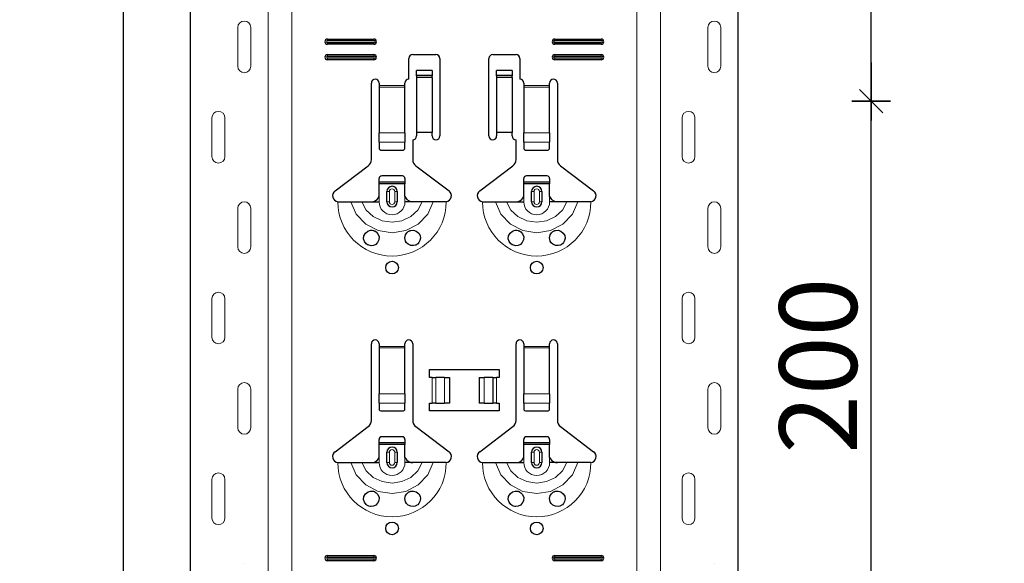
# Model space of a CAD drawing. Units: metres. Extents: x 14.02 to 18.22, y -8.17 to -2.23.
# Drawn here: x 14.45 to 14.83, y -3.7 to -3.49 of the extents above; entities that cross this region are included whole.
import ezdxf

# ---------------------------------------------------------------- set-up
doc = ezdxf.new("R2010")
doc.units = ezdxf.units.M
doc.header["$PDMODE"] = 65
doc.linetypes.add('AUSGEZOGEN', pattern=[0])
doc.layers.add('XR$1$TB_617_1', color=7, linetype='AUSGEZOGEN')
doc.styles.add('ARIAL', font='ARIAL.TTF')
doc.dimstyles.new('DIMSTYLE_6', dxfattribs={"dimtxt": 0.03, "dimasz": 0.015, "dimexe": 0, "dimexo": 1e-06, "dimgap": 0.015, "dimtad": 2, "dimdec": 0, "dimlfac": 1000, "dimrnd": 1, "dimzin": 12, "dimdsep": 46, "dimtxsty": 'ARIAL', "dimblk1": 'ALL_ML_STRICH', "dimblk2": 'ALL_ML_STRICH', "dimsah": 1, "dimcen": 0, "dimse1": 1, "dimse2": 1, "dimclrd": 7, "dimclre": 7, "dimclrt": 7, "dimadec": 0, "dimazin": 0, "dimtfac": 1, "dimtdec": 0, "dimtix": 1, "dimtmove": 2, "dimatfit": 3, "dimfxl": 0, "dimtzin": 0, "dimlwd": 0, "dimlwe": -3, "dimarcsym": 0})
doc.dimstyles.new('DIMSTYLE_7', dxfattribs={"dimtxt": 0.03, "dimasz": 0.015, "dimexe": 0, "dimexo": 1e-06, "dimgap": 0.015, "dimtad": 2, "dimdec": 0, "dimlfac": 1000, "dimrnd": 1, "dimdsep": 46, "dimtxsty": 'ARIAL', "dimblk1": 'ALL_ML_STRICH', "dimblk2": 'ALL_ML_STRICH', "dimsah": 1, "dimcen": 0, "dimse1": 1, "dimse2": 1, "dimclrd": 7, "dimclre": 7, "dimclrt": 7, "dimadec": 0, "dimazin": 0, "dimtfac": 1, "dimtdec": 0, "dimtix": 1, "dimtmove": 2, "dimatfit": 3, "dimfxl": 0, "dimtzin": 0, "dimlwd": 0, "dimlwe": -3, "dimarcsym": 0})

# ---------------------------------------------------------------- blocks, each defined once
blk = doc.blocks.new('ALL_ML_STRICH')
at = {"color": 0, "linetype": 'ByBlock', "lineweight": -2}
for p, q in [((-0.3, -0.3), (0.3, 0.3)), ((0, -0.5), (0, 0.5)), ((-1, 0), (0.5, 0))]:
    blk.add_line(p, q, dxfattribs=at)
blk = doc.blocks.new('*D19')
at = {"layer": 'DEFPOINTS', "color": 7, "linetype": 'AUSGEZOGEN', "lineweight": -3, "transparency": 33554687}
for p in [(14.724895, -3.523501), (14.724895, -3.723501), (14.78057, -3.723501)]:
    blk.add_point(p, dxfattribs=at)
at = {"layer": 'XR$1$TB_617_1', "color": 7, "linetype": 'AUSGEZOGEN', "lineweight": -2, "transparency": 33554687}
blk.add_line((14.78057, -3.723501), (14.78057, -3.523501), dxfattribs=at)
at = {"layer": 'XR$1$TB_617_1', "color": 7, "linetype": 'AUSGEZOGEN', "lineweight": -3, "transparency": 33554687, "xscale": 0.015, "yscale": 0.015, "zscale": 0.015}
for p, rotation in [((14.78057, -3.523501), 90), ((14.78057, -3.723501), 270)]:
    blk.add_blockref('ALL_ML_STRICH', p, dxfattribs=dict(at, rotation=rotation))
at = {"layer": 'XR$1$TB_617_1', "color": 7, "linetype": 'AUSGEZOGEN', "lineweight": -3, "transparency": 33554687, "insert": (14.760058, -3.625961), "char_height": 0.03, "width": 0.09, "attachment_point": 5, "rotation": 90, "style": 'ARIAL'}
blk.add_mtext('\\A1;{200}', dxfattribs=at)
blk = doc.blocks.new('*D20')
at = {"layer": 'DEFPOINTS', "color": 7, "linetype": 'AUSGEZOGEN', "lineweight": -3, "transparency": 33554687}
for p in [(14.709895, -3.323501), (14.724895, -3.523501), (14.78057, -3.523501)]:
    blk.add_point(p, dxfattribs=at)
at = {"layer": 'XR$1$TB_617_1', "color": 7, "linetype": 'AUSGEZOGEN', "lineweight": -2, "transparency": 33554687}
blk.add_line((14.78057, -3.523501), (14.78057, -3.323501), dxfattribs=at)
at = {"layer": 'XR$1$TB_617_1', "color": 7, "linetype": 'AUSGEZOGEN', "lineweight": -3, "transparency": 33554687, "xscale": 0.015, "yscale": 0.015, "zscale": 0.015}
for p, rotation in [((14.78057, -3.323501), 90), ((14.78057, -3.523501), 270)]:
    blk.add_blockref('ALL_ML_STRICH', p, dxfattribs=dict(at, rotation=rotation))
at = {"layer": 'XR$1$TB_617_1', "color": 7, "linetype": 'AUSGEZOGEN', "lineweight": -3, "transparency": 33554687, "insert": (14.760058, -3.425961), "char_height": 0.03, "width": 0.09, "attachment_point": 5, "rotation": 90, "style": 'ARIAL'}
blk.add_mtext('\\A1;{200}', dxfattribs=at)
blk = doc.blocks.new('*D21')
at = {"layer": 'DEFPOINTS', "color": 7, "linetype": 'AUSGEZOGEN', "lineweight": -3, "transparency": 33554687}
for p in [(15.018108, -3.301501), (14.491174, -6.293501), (15.187715, -6.293501)]:
    blk.add_point(p, dxfattribs=at)
at = {"layer": 'XR$1$TB_617_1', "color": 7, "linetype": 'AUSGEZOGEN', "lineweight": -2, "transparency": 33554687}
blk.add_line((14.491174, -6.293501), (14.491174, -3.301501), dxfattribs=at)
at = {"layer": 'XR$1$TB_617_1', "color": 7, "linetype": 'AUSGEZOGEN', "lineweight": -3, "transparency": 33554687, "xscale": 0.015, "yscale": 0.015, "zscale": 0.015}
for p, rotation in [((14.491174, -3.301501), 90), ((14.491174, -6.293501), 270)]:
    blk.add_blockref('ALL_ML_STRICH', p, dxfattribs=dict(at, rotation=rotation))
at = {"layer": 'XR$1$TB_617_1', "color": 7, "linetype": 'AUSGEZOGEN', "lineweight": -3, "transparency": 33554687, "insert": (14.470663, -4.801013), "char_height": 0.03, "width": 0.12, "attachment_point": 5, "rotation": 90, "style": 'ARIAL'}
blk.add_mtext('\\A1;{2992}', dxfattribs=at)

msp = doc.modelspace()

# ---------------------------------------------------------------- linework, layer by layer
at = {"layer": 'XR$1$TB_617_1', "color": 202, "linetype": 'AUSGEZOGEN', "lineweight": -3, "transparency": 33554687}
for p, q in [((14.517122, -6.293501), (14.517122, -3.301501)), ((14.729093, -6.293501), (14.729093, -3.301501))]:
    msp.add_line(p, q, dxfattribs=at)
at = {"layer": 'XR$1$TB_617_1', "color": 202, "linetype": 'AUSGEZOGEN', "lineweight": 13, "transparency": 33554687}
for p, q in [((14.547121, -6.293501), (14.547121, -3.301501)), ((14.556359, -6.293501), (14.556359, -3.301501)), ((14.689856, -6.293501), (14.689856, -3.301501)), ((14.699093, -6.293501), (14.699093, -3.301501))]:
    msp.add_line(p, q, dxfattribs=at)
at = {"layer": 'XR$1$TB_617_1', "color": 7, "linetype": 'AUSGEZOGEN', "lineweight": 13, "transparency": 33554687}
for p, q in [((14.535416, -3.510001), (14.535416, -3.495001)), ((14.540416, -3.510001), (14.540416, -3.495001)), ((14.717387, -3.510001), (14.717387, -3.495001)), ((14.722387, -3.510001), (14.722387, -3.495001)), ((14.570108, -3.499501), (14.570108, -3.500078)), ((14.570108, -3.501501), (14.570108, -3.500924)), ((14.588108, -3.499501), (14.588108, -3.500078)), ((14.588108, -3.501501), (14.588108, -3.500924)), ((14.658108, -3.499501), (14.658108, -3.500078)), ((14.658108, -3.501501), (14.658108, -3.500924)), ((14.676108, -3.499501), (14.676108, -3.500078)), ((14.676108, -3.501501), (14.676108, -3.500924)), ((14.570108, -3.505501), (14.570108, -3.506078)), ((14.588108, -3.505501), (14.588108, -3.506078)), ((14.658108, -3.505501), (14.658108, -3.506078)), ((14.676108, -3.505501), (14.676108, -3.506078)), ((14.570108, -3.507501), (14.570108, -3.506924)), ((14.588108, -3.507501), (14.588108, -3.506924)), ((14.658108, -3.507501), (14.658108, -3.506924)), ((14.676108, -3.507501), (14.676108, -3.506924)), ((14.610608, -3.513655), (14.604608, -3.513655)), ((14.641608, -3.513655), (14.635608, -3.513655)), ((14.590108, -3.517501), (14.600108, -3.517501)), ((14.604608, -3.514321), (14.610608, -3.514321)), ((14.635608, -3.514321), (14.641608, -3.514321)), ((14.646108, -3.517501), (14.656108, -3.517501)), ((14.600108, -3.518069), (14.590108, -3.518069)), ((14.656108, -3.518069), (14.646108, -3.518069)), ((14.525416, -3.530001), (14.525416, -3.545001)), ((14.530416, -3.530001), (14.530416, -3.545001)), ((14.707387, -3.530001), (14.707387, -3.545001)), ((14.712387, -3.530001), (14.712387, -3.545001)), ((14.590108, -3.535809), (14.600108, -3.535809)), ((14.646108, -3.535809), (14.656108, -3.535809)), ((14.590108, -3.539435), (14.600108, -3.539435)), ((14.646108, -3.539435), (14.656108, -3.539435)), ((14.593108, -3.558501), (14.594083, -3.558501)), ((14.594083, -3.562501), (14.594083, -3.558501)), ((14.597108, -3.558501), (14.596133, -3.558501)), ((14.596133, -3.558501), (14.596133, -3.562501)), ((14.649108, -3.558501), (14.650083, -3.558501)), ((14.650083, -3.562501), (14.650083, -3.558501)), ((14.653108, -3.558501), (14.652133, -3.558501)), ((14.652133, -3.558501), (14.652133, -3.562501)), ((14.590108, -3.562501), (14.590108, -3.560501)), ((14.594083, -3.562501), (14.593108, -3.562501)), ((14.596133, -3.562501), (14.597108, -3.562501)), ((14.600108, -3.562501), (14.600108, -3.560501)), ((14.646108, -3.562501), (14.646108, -3.560501)), ((14.650083, -3.562501), (14.649108, -3.562501)), ((14.652133, -3.562501), (14.653108, -3.562501)), ((14.656108, -3.562501), (14.656108, -3.560501)), ((14.535416, -3.580001), (14.535416, -3.565001)), ((14.540416, -3.580001), (14.540416, -3.565001)), ((14.717387, -3.580001), (14.717387, -3.565001)), ((14.722387, -3.580001), (14.722387, -3.565001)), ((14.525416, -3.600001), (14.525416, -3.615001)), ((14.530416, -3.600001), (14.530416, -3.615001)), ((14.707387, -3.600001), (14.707387, -3.615001)), ((14.712387, -3.600001), (14.712387, -3.615001)), ((14.590108, -3.618501), (14.600108, -3.618501)), ((14.600108, -3.619069), (14.590108, -3.619069)), ((14.646108, -3.618501), (14.656108, -3.618501)), ((14.656108, -3.619069), (14.646108, -3.619069)), ((14.610608, -3.640501), (14.610608, -3.630501)), ((14.612019, -3.630501), (14.612019, -3.640501)), ((14.612091, -3.630501), (14.612091, -3.640501)), ((14.615382, -3.630501), (14.615382, -3.640501)), ((14.630833, -3.630501), (14.630833, -3.640501)), ((14.634125, -3.630501), (14.634125, -3.640501)), ((14.634197, -3.630501), (14.634197, -3.640501)), ((14.635608, -3.630501), (14.635608, -3.640501)), ((14.535416, -3.650001), (14.535416, -3.635001)), ((14.540416, -3.650001), (14.540416, -3.635001)), ((14.717387, -3.650001), (14.717387, -3.635001)), ((14.722387, -3.650001), (14.722387, -3.635001)), ((14.590108, -3.636809), (14.600108, -3.636809)), ((14.646108, -3.636809), (14.656108, -3.636809)), ((14.590108, -3.640435), (14.600108, -3.640435)), ((14.646108, -3.640435), (14.656108, -3.640435)), ((14.590108, -3.663501), (14.590108, -3.661501)), ((14.593108, -3.659501), (14.594083, -3.659501)), ((14.594083, -3.663501), (14.594083, -3.659501)), ((14.597108, -3.659501), (14.596133, -3.659501)), ((14.596133, -3.659501), (14.596133, -3.663501)), ((14.600108, -3.663501), (14.600108, -3.661501)), ((14.646108, -3.663501), (14.646108, -3.661501)), ((14.649108, -3.659501), (14.650083, -3.659501)), ((14.650083, -3.663501), (14.650083, -3.659501)), ((14.653108, -3.659501), (14.652133, -3.659501)), ((14.652133, -3.659501), (14.652133, -3.663501)), ((14.656108, -3.663501), (14.656108, -3.661501)), ((14.594083, -3.663501), (14.593108, -3.663501)), ((14.596133, -3.663501), (14.597108, -3.663501)), ((14.650083, -3.663501), (14.649108, -3.663501)), ((14.652133, -3.663501), (14.653108, -3.663501)), ((14.525416, -3.670001), (14.525416, -3.685001)), ((14.530416, -3.670001), (14.530416, -3.685001)), ((14.707387, -3.670001), (14.707387, -3.685001)), ((14.712387, -3.670001), (14.712387, -3.685001)), ((14.570108, -3.699501), (14.570108, -3.700078)), ((14.570108, -3.701501), (14.570108, -3.700924)), ((14.588108, -3.699501), (14.588108, -3.700078)), ((14.588108, -3.701501), (14.588108, -3.700924)), ((14.658108, -3.699501), (14.658108, -3.700078)), ((14.658108, -3.701501), (14.658108, -3.700924)), ((14.676108, -3.699501), (14.676108, -3.700078)), ((14.676108, -3.701501), (14.676108, -3.700924))]:
    msp.add_line(p, q, dxfattribs=at)
at = {"layer": 'XR$1$TB_617_1', "color": 7, "linetype": 'AUSGEZOGEN', "lineweight": -3, "transparency": 33554687}
for p, q in [((14.570108, -3.499501), (14.588108, -3.499501)), ((14.570108, -3.500078), (14.588108, -3.500078)), ((14.588108, -3.500924), (14.570108, -3.500924)), ((14.588108, -3.501501), (14.570108, -3.501501)), ((14.658108, -3.499501), (14.676108, -3.499501)), ((14.658108, -3.500078), (14.676108, -3.500078)), ((14.676108, -3.500924), (14.658108, -3.500924)), ((14.676108, -3.501501), (14.658108, -3.501501)), ((14.570108, -3.505501), (14.588108, -3.505501)), ((14.570108, -3.506078), (14.588108, -3.506078)), ((14.603108, -3.505501), (14.612108, -3.505501)), ((14.634108, -3.505501), (14.643108, -3.505501)), ((14.658108, -3.505501), (14.676108, -3.505501)), ((14.658108, -3.506078), (14.676108, -3.506078)), ((14.588108, -3.506924), (14.570108, -3.506924)), ((14.588108, -3.507501), (14.570108, -3.507501)), ((14.601608, -3.515001), (14.601608, -3.507001)), ((14.613608, -3.507001), (14.613608, -3.537001)), ((14.632608, -3.537001), (14.632608, -3.507001)), ((14.644608, -3.507001), (14.644608, -3.515001)), ((14.676108, -3.506924), (14.658108, -3.506924)), ((14.676108, -3.507501), (14.658108, -3.507501)), ((14.604608, -3.513643), (14.604608, -3.511643)), ((14.610608, -3.511643), (14.604608, -3.511643)), ((14.604608, -3.513655), (14.604608, -3.513643)), ((14.610608, -3.513643), (14.604608, -3.513643)), ((14.604608, -3.513655), (14.604608, -3.514321)), ((14.610608, -3.511643), (14.610608, -3.513643)), ((14.610608, -3.513643), (14.610608, -3.513655)), ((14.610608, -3.514321), (14.610608, -3.513655)), ((14.635608, -3.513643), (14.635608, -3.511643)), ((14.641608, -3.511643), (14.635608, -3.511643)), ((14.635608, -3.513655), (14.635608, -3.513643)), ((14.641608, -3.513643), (14.635608, -3.513643)), ((14.635608, -3.513655), (14.635608, -3.514321)), ((14.641608, -3.511643), (14.641608, -3.513643)), ((14.641608, -3.513643), (14.641608, -3.513655)), ((14.641608, -3.514321), (14.641608, -3.513655)), ((14.587108, -3.546178), (14.587108, -3.516501)), ((14.590108, -3.516501), (14.590108, -3.517501)), ((14.590108, -3.517501), (14.590108, -3.518069)), ((14.600108, -3.517501), (14.600108, -3.516501)), ((14.600108, -3.518069), (14.600108, -3.517501)), ((14.604608, -3.514321), (14.604608, -3.535669)), ((14.610608, -3.514321), (14.610608, -3.535669)), ((14.635608, -3.514321), (14.635608, -3.535669)), ((14.641608, -3.514321), (14.641608, -3.535669)), ((14.646108, -3.516501), (14.646108, -3.517501)), ((14.646108, -3.517501), (14.646108, -3.518069)), ((14.656108, -3.517501), (14.656108, -3.516501)), ((14.656108, -3.518069), (14.656108, -3.517501)), ((14.659108, -3.516501), (14.659108, -3.546178)), ((14.590108, -3.518069), (14.590108, -3.535809)), ((14.600108, -3.535809), (14.600108, -3.518069)), ((14.646108, -3.518069), (14.646108, -3.535809)), ((14.656108, -3.535809), (14.656108, -3.518069)), ((14.590108, -3.539435), (14.590108, -3.535809)), ((14.600108, -3.535809), (14.600108, -3.539435)), ((14.610608, -3.535669), (14.604608, -3.535669)), ((14.604608, -3.535669), (14.604608, -3.537001)), ((14.610608, -3.537001), (14.610608, -3.535669)), ((14.641608, -3.535669), (14.635608, -3.535669)), ((14.635608, -3.535669), (14.635608, -3.537001)), ((14.641608, -3.537001), (14.641608, -3.535669)), ((14.646108, -3.539435), (14.646108, -3.535809)), ((14.656108, -3.535809), (14.656108, -3.539435)), ((14.590108, -3.539435), (14.590108, -3.541719)), ((14.600108, -3.541719), (14.600108, -3.539435)), ((14.603108, -3.538501), (14.603108, -3.546178)), ((14.643108, -3.546178), (14.643108, -3.538501)), ((14.646108, -3.539435), (14.646108, -3.541719)), ((14.656108, -3.541719), (14.656108, -3.539435)), ((14.591108, -3.542501), (14.599108, -3.542501)), ((14.647108, -3.542501), (14.655108, -3.542501)), ((14.573052, -3.558266), (14.585913, -3.548574)), ((14.604302, -3.548574), (14.617164, -3.558266)), ((14.629052, -3.558266), (14.641913, -3.548574)), ((14.660302, -3.548574), (14.673164, -3.558266)), ((14.590108, -3.554751), (14.590108, -3.553501)), ((14.590108, -3.555551), (14.590108, -3.554751)), ((14.590108, -3.554751), (14.600108, -3.554751)), ((14.600108, -3.555551), (14.590108, -3.555551)), ((14.590108, -3.560501), (14.590108, -3.555551)), ((14.599108, -3.552501), (14.591108, -3.552501)), ((14.600108, -3.553501), (14.600108, -3.554751)), ((14.600108, -3.554751), (14.600108, -3.555551)), ((14.600108, -3.560501), (14.600108, -3.555551)), ((14.646108, -3.554751), (14.646108, -3.553501)), ((14.646108, -3.555551), (14.646108, -3.554751)), ((14.646108, -3.554751), (14.656108, -3.554751)), ((14.656108, -3.555551), (14.646108, -3.555551)), ((14.646108, -3.560501), (14.646108, -3.555551)), ((14.655108, -3.552501), (14.647108, -3.552501)), ((14.656108, -3.553501), (14.656108, -3.554751)), ((14.656108, -3.554751), (14.656108, -3.555551)), ((14.656108, -3.560501), (14.656108, -3.555551)), ((14.593108, -3.562501), (14.593108, -3.558501)), ((14.597108, -3.558501), (14.597108, -3.562501)), ((14.649108, -3.562501), (14.649108, -3.558501)), ((14.653108, -3.558501), (14.653108, -3.562501)), ((14.587108, -3.562501), (14.590108, -3.562501)), ((14.603108, -3.562501), (14.600108, -3.562501)), ((14.643108, -3.562501), (14.646108, -3.562501)), ((14.659108, -3.562501), (14.656108, -3.562501)), ((14.587108, -3.647178), (14.587108, -3.617501)), ((14.590108, -3.617501), (14.590108, -3.618501)), ((14.590108, -3.618501), (14.590108, -3.619069)), ((14.590108, -3.619069), (14.590108, -3.636809)), ((14.600108, -3.618501), (14.600108, -3.617501)), ((14.600108, -3.619069), (14.600108, -3.618501)), ((14.600108, -3.636809), (14.600108, -3.619069)), ((14.603108, -3.617501), (14.603108, -3.647178)), ((14.643108, -3.647178), (14.643108, -3.617501)), ((14.646108, -3.617501), (14.646108, -3.618501)), ((14.646108, -3.618501), (14.646108, -3.619069)), ((14.646108, -3.619069), (14.646108, -3.636809)), ((14.656108, -3.618501), (14.656108, -3.617501)), ((14.656108, -3.619069), (14.656108, -3.618501)), ((14.656108, -3.636809), (14.656108, -3.619069)), ((14.659108, -3.617501), (14.659108, -3.647178)), ((14.609608, -3.630501), (14.609608, -3.627501)), ((14.609608, -3.627501), (14.636608, -3.627501)), ((14.636608, -3.627501), (14.636608, -3.630501)), ((14.610608, -3.630501), (14.609608, -3.630501)), ((14.610608, -3.630501), (14.612019, -3.630501)), ((14.612019, -3.630501), (14.612091, -3.630501)), ((14.615382, -3.630501), (14.612091, -3.630501)), ((14.615382, -3.630501), (14.617358, -3.630501)), ((14.617358, -3.630501), (14.617358, -3.640501)), ((14.628858, -3.630501), (14.628858, -3.640501)), ((14.628858, -3.630501), (14.630833, -3.630501)), ((14.634125, -3.630501), (14.630833, -3.630501)), ((14.634125, -3.630501), (14.634197, -3.630501)), ((14.634197, -3.630501), (14.635608, -3.630501)), ((14.636608, -3.630501), (14.635608, -3.630501)), ((14.590108, -3.640435), (14.590108, -3.636809)), ((14.600108, -3.636809), (14.600108, -3.640435)), ((14.646108, -3.640435), (14.646108, -3.636809)), ((14.656108, -3.636809), (14.656108, -3.640435)), ((14.590108, -3.640435), (14.590108, -3.642719)), ((14.591108, -3.643501), (14.599108, -3.643501)), ((14.600108, -3.642719), (14.600108, -3.640435)), ((14.609608, -3.643501), (14.609608, -3.640501)), ((14.609608, -3.640501), (14.610608, -3.640501)), ((14.636608, -3.643501), (14.609608, -3.643501)), ((14.612019, -3.640501), (14.610608, -3.640501)), ((14.612091, -3.640501), (14.612019, -3.640501)), ((14.612091, -3.640501), (14.615382, -3.640501)), ((14.617358, -3.640501), (14.615382, -3.640501)), ((14.630833, -3.640501), (14.628858, -3.640501)), ((14.630833, -3.640501), (14.634125, -3.640501)), ((14.634197, -3.640501), (14.634125, -3.640501)), ((14.635608, -3.640501), (14.634197, -3.640501)), ((14.635608, -3.640501), (14.636608, -3.640501)), ((14.636608, -3.640501), (14.636608, -3.643501)), ((14.646108, -3.640435), (14.646108, -3.642719)), ((14.647108, -3.643501), (14.655108, -3.643501)), ((14.656108, -3.642719), (14.656108, -3.640435)), ((14.573052, -3.659266), (14.585913, -3.649574)), ((14.604302, -3.649574), (14.617164, -3.659266)), ((14.629052, -3.659266), (14.641913, -3.649574)), ((14.660302, -3.649574), (14.673164, -3.659266)), ((14.590108, -3.655751), (14.590108, -3.654501)), ((14.599108, -3.653501), (14.591108, -3.653501)), ((14.600108, -3.654501), (14.600108, -3.655751)), ((14.646108, -3.655751), (14.646108, -3.654501)), ((14.655108, -3.653501), (14.647108, -3.653501)), ((14.656108, -3.654501), (14.656108, -3.655751)), ((14.590108, -3.656551), (14.590108, -3.655751)), ((14.590108, -3.655751), (14.600108, -3.655751)), ((14.600108, -3.656551), (14.590108, -3.656551)), ((14.590108, -3.661501), (14.590108, -3.656551)), ((14.600108, -3.655751), (14.600108, -3.656551)), ((14.600108, -3.661501), (14.600108, -3.656551)), ((14.646108, -3.656551), (14.646108, -3.655751)), ((14.646108, -3.655751), (14.656108, -3.655751)), ((14.656108, -3.656551), (14.646108, -3.656551)), ((14.646108, -3.661501), (14.646108, -3.656551)), ((14.656108, -3.655751), (14.656108, -3.656551)), ((14.656108, -3.661501), (14.656108, -3.656551)), ((14.593108, -3.663501), (14.593108, -3.659501)), ((14.597108, -3.659501), (14.597108, -3.663501)), ((14.649108, -3.663501), (14.649108, -3.659501)), ((14.653108, -3.659501), (14.653108, -3.663501)), ((14.587108, -3.663501), (14.590108, -3.663501)), ((14.603108, -3.663501), (14.600108, -3.663501)), ((14.643108, -3.663501), (14.646108, -3.663501)), ((14.659108, -3.663501), (14.656108, -3.663501)), ((14.570108, -3.699501), (14.588108, -3.699501)), ((14.570108, -3.700078), (14.588108, -3.700078)), ((14.588108, -3.700924), (14.570108, -3.700924)), ((14.658108, -3.699501), (14.676108, -3.699501)), ((14.658108, -3.700078), (14.676108, -3.700078)), ((14.676108, -3.700924), (14.658108, -3.700924)), ((14.588108, -3.701501), (14.570108, -3.701501)), ((14.676108, -3.701501), (14.658108, -3.701501))]:
    msp.add_line(p, q, dxfattribs=at)
at = {"layer": 'XR$1$TB_617_1', "color": 7, "linetype": 'AUSGEZOGEN', "lineweight": 13, "transparency": 33554687}
for points in [[(14.537916, -3.492501), (14.537916, -3.492501)], [(14.719887, -3.492501), (14.719887, -3.492501)], [(14.537916, -3.512501), (14.537916, -3.512501)], [(14.719887, -3.512501), (14.719887, -3.512501)], [(14.527916, -3.527501), (14.527916, -3.527501)], [(14.709887, -3.527501), (14.709887, -3.527501)], [(14.527916, -3.547501), (14.527916, -3.547501)], [(14.709887, -3.547501), (14.709887, -3.547501)], [(14.537916, -3.562501), (14.537916, -3.562501)], [(14.719887, -3.562501), (14.719887, -3.562501)], [(14.537916, -3.582501), (14.537916, -3.582501)], [(14.719887, -3.582501), (14.719887, -3.582501)], [(14.527916, -3.597501), (14.527916, -3.597501)], [(14.709887, -3.597501), (14.709887, -3.597501)], [(14.527916, -3.617501), (14.527916, -3.617501)], [(14.709887, -3.617501), (14.709887, -3.617501)], [(14.537916, -3.632501), (14.537916, -3.632501)], [(14.719887, -3.632501), (14.719887, -3.632501)], [(14.537916, -3.652501), (14.537916, -3.652501)], [(14.719887, -3.652501), (14.719887, -3.652501)], [(14.527916, -3.667501), (14.527916, -3.667501)], [(14.709887, -3.667501), (14.709887, -3.667501)], [(14.527916, -3.687501), (14.527916, -3.687501)], [(14.709887, -3.687501), (14.709887, -3.687501)], [(14.537916, -3.702501), (14.537916, -3.702501)], [(14.719887, -3.702501), (14.719887, -3.702501)]]:
    msp.add_lwpolyline(points, close=True, dxfattribs=at)
at = {"layer": 'XR$1$TB_617_1', "color": 7, "linetype": 'AUSGEZOGEN', "lineweight": -3, "transparency": 33554687}
for points in [[(14.574108, -3.562501), (14.577015, -3.562501), (14.579155, -3.562501)], [(14.579155, -3.562501), (14.580098, -3.562501), (14.581743, -3.562501), (14.583378, -3.562501)], [(14.583378, -3.562501), (14.586297, -3.562501), (14.587108, -3.562501)], [(14.587108, -3.562501), (14.588296, -3.562276), (14.589303, -3.561647), (14.589774, -3.56111), (14.590108, -3.560501)], [(14.600108, -3.560501), (14.600813, -3.561553), (14.601692, -3.562177), (14.60239, -3.562421), (14.603108, -3.562501)], [(14.606838, -3.562501), (14.603919, -3.562501), (14.603108, -3.562501)], [(14.611061, -3.562501), (14.610118, -3.562501), (14.608473, -3.562501), (14.606838, -3.562501)], [(14.616108, -3.562501), (14.613201, -3.562501), (14.611061, -3.562501)], [(14.630108, -3.562501), (14.633015, -3.562501), (14.635155, -3.562501)], [(14.635155, -3.562501), (14.636098, -3.562501), (14.637743, -3.562501), (14.639378, -3.562501)], [(14.639378, -3.562501), (14.642297, -3.562501), (14.643108, -3.562501)], [(14.643108, -3.562501), (14.644296, -3.562276), (14.645303, -3.561647), (14.645774, -3.56111), (14.646108, -3.560501)], [(14.656108, -3.560501), (14.656813, -3.561553), (14.657692, -3.562177), (14.65839, -3.562421), (14.659108, -3.562501)], [(14.662838, -3.562501), (14.659919, -3.562501), (14.659108, -3.562501)], [(14.667061, -3.562501), (14.666118, -3.562501), (14.664473, -3.562501), (14.662838, -3.562501)], [(14.672108, -3.562501), (14.669201, -3.562501), (14.667061, -3.562501)], [(14.587108, -3.663501), (14.588296, -3.663276), (14.589303, -3.662647), (14.589774, -3.66211), (14.590108, -3.661501)], [(14.600108, -3.661501), (14.600813, -3.662553), (14.601692, -3.663177), (14.60239, -3.663421), (14.603108, -3.663501)], [(14.643108, -3.663501), (14.644296, -3.663276), (14.645303, -3.662647), (14.645774, -3.66211), (14.646108, -3.661501)], [(14.656108, -3.661501), (14.656813, -3.662553), (14.657692, -3.663177), (14.65839, -3.663421), (14.659108, -3.663501)], [(14.574108, -3.663501), (14.577015, -3.663501), (14.579155, -3.663501)], [(14.579155, -3.663501), (14.580098, -3.663501), (14.581743, -3.663501), (14.583378, -3.663501)], [(14.583378, -3.663501), (14.586297, -3.663501), (14.587108, -3.663501)], [(14.606838, -3.663501), (14.603919, -3.663501), (14.603108, -3.663501)], [(14.611061, -3.663501), (14.610118, -3.663501), (14.608473, -3.663501), (14.606838, -3.663501)], [(14.616108, -3.663501), (14.613201, -3.663501), (14.611061, -3.663501)], [(14.630108, -3.663501), (14.633015, -3.663501), (14.635155, -3.663501)], [(14.635155, -3.663501), (14.636098, -3.663501), (14.637743, -3.663501), (14.639378, -3.663501)], [(14.639378, -3.663501), (14.642297, -3.663501), (14.643108, -3.663501)], [(14.662838, -3.663501), (14.659919, -3.663501), (14.659108, -3.663501)], [(14.667061, -3.663501), (14.666118, -3.663501), (14.664473, -3.663501), (14.662838, -3.663501)], [(14.672108, -3.663501), (14.669201, -3.663501), (14.667061, -3.663501)]]:
    msp.add_lwpolyline(points, dxfattribs=at)
at = {"layer": 'XR$1$TB_617_1', "color": 7, "linetype": 'AUSGEZOGEN', "lineweight": 13, "transparency": 33554687}
for points in [[(14.579155, -3.562501), (14.581273, -3.567237), (14.58493, -3.571105), (14.589719, -3.573626), (14.595108, -3.574501), (14.600496, -3.573627), (14.605284, -3.571107), (14.608939, -3.567243), (14.611061, -3.562501)], [(14.583378, -3.562501), (14.58514, -3.565674), (14.587871, -3.568211), (14.591305, -3.569845), (14.595108, -3.57041), (14.598911, -3.569845), (14.602345, -3.568211), (14.605076, -3.565674), (14.606838, -3.562501)], [(14.635155, -3.562501), (14.637273, -3.567237), (14.64093, -3.571105), (14.645719, -3.573626), (14.651108, -3.574501), (14.656496, -3.573627), (14.661284, -3.571107), (14.664939, -3.567243), (14.667061, -3.562501)], [(14.639378, -3.562501), (14.64114, -3.565674), (14.643871, -3.568211), (14.647305, -3.569845), (14.651108, -3.57041), (14.654911, -3.569845), (14.658345, -3.568211), (14.661076, -3.565674), (14.662838, -3.562501)], [(14.579155, -3.663501), (14.581273, -3.668237), (14.58493, -3.672105), (14.589719, -3.674626), (14.595108, -3.675501), (14.600496, -3.674627), (14.605284, -3.672107), (14.608939, -3.668243), (14.611061, -3.663501)], [(14.583378, -3.663501), (14.58514, -3.666674), (14.587871, -3.669211), (14.591305, -3.670845), (14.595108, -3.67141), (14.598911, -3.670845), (14.602345, -3.669211), (14.605076, -3.666674), (14.606838, -3.663501)], [(14.635155, -3.663501), (14.637273, -3.668237), (14.64093, -3.672105), (14.645719, -3.674626), (14.651108, -3.675501), (14.656496, -3.674627), (14.661284, -3.672107), (14.664939, -3.668243), (14.667061, -3.663501)], [(14.639378, -3.663501), (14.64114, -3.666674), (14.643871, -3.669211), (14.647305, -3.670845), (14.651108, -3.67141), (14.654911, -3.670845), (14.658345, -3.669211), (14.661076, -3.666674), (14.662838, -3.663501)]]:
    msp.add_lwpolyline(points, dxfattribs=at)
at = {"layer": 'XR$1$TB_617_1', "color": 7, "linetype": 'AUSGEZOGEN', "lineweight": -3, "transparency": 33554687}
for points in [[(14.587014, -3.5795), (14.586657, -3.579467), (14.586112, -3.579331), (14.585846, -3.579223), (14.585644, -3.57912), (14.585431, -3.578988), (14.585111, -3.57874), (14.584424, -3.577841), (14.584123, -3.576801), (14.584225, -3.575671), (14.584785, -3.574602), (14.585786, -3.573808), (14.586741, -3.573524), (14.587453, -3.573521), (14.587903, -3.573608), (14.588129, -3.57368), (14.588277, -3.573738), (14.588417, -3.573802), (14.588602, -3.5739), (14.588996, -3.57417), (14.589629, -3.574875), (14.590072, -3.576036), (14.590011, -3.577258), (14.589545, -3.578251), (14.588809, -3.578972), (14.587921, -3.579389), (14.587014, -3.5795)], [(14.601332, -3.578919), (14.600732, -3.578333), (14.600353, -3.57769), (14.600108, -3.576443), (14.600362, -3.575293), (14.600835, -3.574543), (14.601386, -3.574045), (14.601679, -3.573863), (14.601843, -3.573781), (14.60198, -3.573721), (14.602141, -3.573661), (14.602425, -3.57358), (14.603393, -3.573515), (14.604431, -3.573809), (14.605422, -3.574592), (14.605954, -3.575552), (14.606107, -3.576559), (14.605934, -3.577508), (14.605511, -3.578297), (14.605039, -3.578797), (14.604748, -3.579013), (14.604541, -3.579137), (14.604335, -3.579239), (14.604052, -3.579349), (14.603412, -3.579486), (14.602342, -3.579402), (14.601332, -3.578919)], [(14.643014, -3.5795), (14.642657, -3.579467), (14.642112, -3.579331), (14.641846, -3.579223), (14.641644, -3.57912), (14.641431, -3.578988), (14.641111, -3.57874), (14.640424, -3.577841), (14.640123, -3.576801), (14.640225, -3.575671), (14.640785, -3.574602), (14.641786, -3.573808), (14.642741, -3.573524), (14.643453, -3.573521), (14.643903, -3.573608), (14.644129, -3.57368), (14.644277, -3.573738), (14.644417, -3.573802), (14.644602, -3.5739), (14.644996, -3.57417), (14.645629, -3.574875), (14.646072, -3.576036), (14.646011, -3.577258), (14.645545, -3.578251), (14.644809, -3.578972), (14.643921, -3.579389), (14.643014, -3.5795)], [(14.657332, -3.578919), (14.656732, -3.578333), (14.656353, -3.57769), (14.656108, -3.576443), (14.656362, -3.575293), (14.656835, -3.574543), (14.657386, -3.574045), (14.657679, -3.573863), (14.657843, -3.573781), (14.65798, -3.573721), (14.658141, -3.573661), (14.658425, -3.57358), (14.659393, -3.573515), (14.660431, -3.573809), (14.661422, -3.574592), (14.661954, -3.575552), (14.662107, -3.576559), (14.661934, -3.577508), (14.661511, -3.578297), (14.661039, -3.578797), (14.660748, -3.579013), (14.660541, -3.579137), (14.660335, -3.579239), (14.660052, -3.579349), (14.659412, -3.579486), (14.658342, -3.579402), (14.657332, -3.578919)], [(14.587014, -3.6805), (14.586607, -3.680459), (14.586092, -3.680324), (14.585833, -3.680217), (14.585633, -3.680113), (14.585416, -3.679979), (14.585085, -3.679717), (14.584398, -3.678788), (14.584117, -3.677737), (14.584244, -3.676606), (14.584833, -3.675546), (14.585843, -3.674781), (14.586786, -3.674518), (14.587633, -3.674547), (14.587906, -3.674609), (14.588131, -3.674681), (14.588279, -3.674739), (14.588417, -3.674802), (14.588602, -3.6749), (14.588996, -3.67517), (14.589629, -3.675875), (14.590072, -3.677036), (14.590011, -3.678258), (14.589545, -3.679251), (14.588809, -3.679972), (14.587921, -3.680389), (14.587014, -3.6805)], [(14.601332, -3.679919), (14.600732, -3.679333), (14.600353, -3.67869), (14.600108, -3.677443), (14.600362, -3.676293), (14.600835, -3.675543), (14.601386, -3.675045), (14.601679, -3.674863), (14.601843, -3.674781), (14.60198, -3.674721), (14.602141, -3.674661), (14.602425, -3.67458), (14.603393, -3.674515), (14.604431, -3.674809), (14.605422, -3.675592), (14.605954, -3.676552), (14.606107, -3.677559), (14.605934, -3.678508), (14.605511, -3.679297), (14.605039, -3.679797), (14.604748, -3.680013), (14.604541, -3.680137), (14.604335, -3.680239), (14.604052, -3.680349), (14.603412, -3.680486), (14.602342, -3.680402), (14.601332, -3.679919)], [(14.643014, -3.6805), (14.642657, -3.680467), (14.642112, -3.680331), (14.641846, -3.680223), (14.641644, -3.68012), (14.641431, -3.679988), (14.641111, -3.67974), (14.640424, -3.678841), (14.640123, -3.677801), (14.640225, -3.676671), (14.640785, -3.675602), (14.641786, -3.674808), (14.642741, -3.674524), (14.643453, -3.674521), (14.643903, -3.674608), (14.644129, -3.67468), (14.644277, -3.674738), (14.644417, -3.674802), (14.644602, -3.6749), (14.644996, -3.67517), (14.645629, -3.675875), (14.646072, -3.677036), (14.646011, -3.678258), (14.645545, -3.679251), (14.644809, -3.679972), (14.643921, -3.680389), (14.643014, -3.6805)], [(14.657332, -3.679919), (14.656732, -3.679333), (14.656353, -3.67869), (14.656108, -3.677443), (14.656362, -3.676293), (14.656835, -3.675543), (14.657386, -3.675045), (14.657679, -3.674863), (14.657843, -3.674781), (14.65798, -3.674721), (14.658141, -3.674661), (14.658425, -3.67458), (14.659393, -3.674515), (14.660431, -3.674809), (14.661422, -3.675592), (14.661954, -3.676552), (14.662107, -3.677559), (14.661934, -3.678508), (14.661511, -3.679297), (14.661039, -3.679797), (14.660748, -3.680013), (14.660541, -3.680137), (14.660335, -3.680239), (14.660052, -3.680349), (14.659412, -3.680486), (14.658342, -3.680402), (14.657332, -3.679919)]]:
    msp.add_lwpolyline(points, close=True, dxfattribs=at)
for centre in [(14.595108, -3.58799), (14.651108, -3.58799), (14.595108, -3.68899), (14.651108, -3.68899)]:
    msp.add_circle(centre, 0.00245, dxfattribs=at)
at = {"layer": 'XR$1$TB_617_1', "color": 7, "linetype": 'AUSGEZOGEN', "lineweight": 13, "transparency": 33554687}
for centre, radius, start, end in [((14.537916, -3.495001), 0.0025, 90, 180), ((14.537916, -3.495001), 0.0025, 0, 90), ((14.719887, -3.495001), 0.0025, 90, 180), ((14.719887, -3.495001), 0.0025, 0, 90), ((14.537916, -3.510001), 0.0025, 180, 270), ((14.537916, -3.510001), 0.0025, 270, 0), ((14.719887, -3.510001), 0.0025, 180, 270), ((14.719887, -3.510001), 0.0025, 270, 0), ((14.527916, -3.530001), 0.0025, 90, 180), ((14.527916, -3.530001), 0.0025, 0, 90), ((14.709887, -3.530001), 0.0025, 90, 180), ((14.709887, -3.530001), 0.0025, 0, 90), ((14.527916, -3.545001), 0.0025, 180, 270), ((14.527916, -3.545001), 0.0025, 270, 0), ((14.709887, -3.545001), 0.0025, 180, 270), ((14.709887, -3.545001), 0.0025, 270, 0), ((14.595108, -3.558501), 0.0010253205655191, 0, 180), ((14.651108, -3.558501), 0.0010253205655191, 0, 180), ((14.537916, -3.565001), 0.0025, 90, 180), ((14.537916, -3.565001), 0.0025, 0, 90), ((14.595108, -3.562501), 0.0209999999999999, 180, 270), ((14.595108, -3.562501), 0.0049999999999999, 180, 270), ((14.595108, -3.562501), 0.0010253205655191, 180, 0), ((14.595108, -3.562501), 0.0209999999999998, 270, 0), ((14.595108, -3.562501), 0.005, 270, 0), ((14.651108, -3.562501), 0.0209999999999999, 180, 270), ((14.651108, -3.562501), 0.005, 180, 270), ((14.651108, -3.562501), 0.0010253205655191, 180, 0), ((14.651108, -3.562501), 0.0209999999999998, 270, 0), ((14.651108, -3.562501), 0.005, 270, 0), ((14.719887, -3.565001), 0.0025, 90, 180), ((14.719887, -3.565001), 0.0025, 0, 90), ((14.537916, -3.580001), 0.0025, 180, 270), ((14.537916, -3.580001), 0.0025, 270, 0), ((14.719887, -3.580001), 0.0025, 180, 270), ((14.719887, -3.580001), 0.0025, 270, 0), ((14.527916, -3.600001), 0.0025, 90, 180), ((14.527916, -3.600001), 0.0025, 0, 90), ((14.709887, -3.600001), 0.0025, 90, 180), ((14.709887, -3.600001), 0.0025, 0, 90), ((14.527916, -3.615001), 0.0025, 180, 270), ((14.527916, -3.615001), 0.0025, 270, 0), ((14.709887, -3.615001), 0.0025, 180, 270), ((14.709887, -3.615001), 0.0025, 270, 0), ((14.537916, -3.635001), 0.0025, 90, 180), ((14.537916, -3.635001), 0.0025, 0, 90), ((14.719887, -3.635001), 0.0025, 90, 180), ((14.719887, -3.635001), 0.0025, 0, 90), ((14.537916, -3.650001), 0.0025, 180, 270), ((14.537916, -3.650001), 0.0025, 270, 0), ((14.719887, -3.650001), 0.0025, 180, 270), ((14.719887, -3.650001), 0.0025, 270, 0), ((14.595108, -3.659501), 0.0010253205655191, 0, 180), ((14.651108, -3.659501), 0.0010253205655191, 0, 180), ((14.595108, -3.663501), 0.0209999999999999, 180, 270), ((14.595108, -3.663501), 0.005, 180, 270), ((14.595108, -3.663501), 0.0010253205655191, 180, 0), ((14.595108, -3.663501), 0.0209999999999999, 270, 0), ((14.595108, -3.663501), 0.0049999999999999, 270, 0), ((14.651108, -3.663501), 0.0209999999999999, 180, 270), ((14.651108, -3.663501), 0.005, 180, 270), ((14.651108, -3.663501), 0.0010253205655191, 180, 0), ((14.651108, -3.663501), 0.0209999999999998, 270, 0), ((14.651108, -3.663501), 0.0049999999999999, 270, 0), ((14.527916, -3.670001), 0.0025, 90, 180), ((14.527916, -3.670001), 0.0025, 0, 90), ((14.709887, -3.670001), 0.0025, 90, 180), ((14.709887, -3.670001), 0.0025, 0, 90), ((14.527916, -3.685001), 0.0025, 180, 270), ((14.527916, -3.685001), 0.0025, 270, 0), ((14.709887, -3.685001), 0.0025, 180, 270), ((14.709887, -3.685001), 0.0025, 270, 0)]:
    msp.add_arc(centre, radius, start, end, dxfattribs=at)
at = {"layer": 'XR$1$TB_617_1', "color": 7, "linetype": 'AUSGEZOGEN', "lineweight": -3, "transparency": 33554687}
for centre, radius, start, end in [((14.570108, -3.500501), 0.0009999999999999, 90, 270), ((14.570108, -3.500501), 0.0004226497308103, 90, 270), ((14.588108, -3.500501), 0.0009999999999999, 270, 90), ((14.588108, -3.500501), 0.0004226497308103, 270, 90), ((14.658108, -3.500501), 0.0009999999999999, 90, 270), ((14.658108, -3.500501), 0.0004226497308103, 90, 270), ((14.676108, -3.500501), 0.0009999999999999, 270, 90), ((14.676108, -3.500501), 0.0004226497308103, 270, 90), ((14.570108, -3.506501), 0.0009999999999999, 90, 270), ((14.570108, -3.506501), 0.0004226497308103, 90, 270), ((14.588108, -3.506501), 0.0009999999999999, 270, 90), ((14.588108, -3.506501), 0.0004226497308103, 270, 90), ((14.603108, -3.507001), 0.0015000000000002, 90, 180), ((14.612108, -3.507001), 0.0015000000000002, 0, 90), ((14.634108, -3.507001), 0.0015000000000002, 90, 180), ((14.643108, -3.507001), 0.0015000000000002, 0, 90), ((14.658108, -3.506501), 0.0009999999999999, 90, 270), ((14.658108, -3.506501), 0.0004226497308103, 90, 270), ((14.676108, -3.506501), 0.0009999999999999, 270, 90), ((14.676108, -3.506501), 0.0004226497308103, 270, 90), ((14.588608, -3.516501), 0.0015, 0, 180), ((14.601608, -3.516501), 0.0015000000000001, 90, 180), ((14.644608, -3.516501), 0.0015000000000001, 0, 90), ((14.657608, -3.516501), 0.0015, 0, 180), ((14.603108, -3.537001), 0.0015, 270, 0), ((14.612108, -3.537001), 0.0015, 180, 0), ((14.634108, -3.537001), 0.0015, 180, 0), ((14.643108, -3.537001), 0.0015000000000002, 180, 270), ((14.584108, -3.546178), 0.0030000000000003, 307, 0), ((14.606108, -3.546178), 0.0030000000000003, 180, 233), ((14.640108, -3.546178), 0.0030000000000003, 307, 0), ((14.662108, -3.546178), 0.0030000000000003, 180, 233), ((14.591108, -3.553501), 0.0009999999999999, 90, 180), ((14.599108, -3.553501), 0.0009999999999999, 0, 90), ((14.647108, -3.553501), 0.0009999999999999, 90, 180), ((14.655108, -3.553501), 0.0009999999999999, 0, 90), ((14.574479, -3.560159), 0.002371, 127, 260.997703), ((14.595108, -3.558501), 0.002, 0, 180), ((14.615737, -3.560159), 0.0023710000000001, 279.002297, 53), ((14.630479, -3.560159), 0.002371, 127, 260.997703), ((14.651108, -3.558501), 0.002, 0, 180), ((14.671737, -3.560159), 0.0023710000000001, 279.002297, 53), ((14.595108, -3.562501), 0.002, 180, 0), ((14.651108, -3.562501), 0.002, 180, 0), ((14.588608, -3.617501), 0.0015, 0, 180), ((14.601608, -3.617501), 0.0015, 0, 180), ((14.644608, -3.617501), 0.0015, 0, 180), ((14.657608, -3.617501), 0.0015, 0, 180), ((14.584108, -3.647178), 0.0030000000000003, 307, 0), ((14.606108, -3.647178), 0.0030000000000003, 180, 233), ((14.640108, -3.647178), 0.0030000000000003, 307, 0), ((14.662108, -3.647178), 0.0030000000000003, 180, 233), ((14.591108, -3.654501), 0.0009999999999999, 90, 180), ((14.599108, -3.654501), 0.0009999999999999, 0, 90), ((14.647108, -3.654501), 0.0009999999999999, 90, 180), ((14.655108, -3.654501), 0.0009999999999999, 0, 90), ((14.595108, -3.659501), 0.002, 0, 180), ((14.651108, -3.659501), 0.002, 0, 180), ((14.574479, -3.661159), 0.002371, 127, 260.997703), ((14.615737, -3.661159), 0.0023710000000001, 279.002297, 53), ((14.630479, -3.661159), 0.002371, 127, 260.997703), ((14.671737, -3.661159), 0.0023710000000001, 279.002297, 53), ((14.595108, -3.663501), 0.002, 180, 0), ((14.651108, -3.663501), 0.002, 180, 0), ((14.570108, -3.700501), 0.0009999999999999, 90, 270), ((14.570108, -3.700501), 0.0004226497308103, 90, 270), ((14.588108, -3.700501), 0.0009999999999999, 270, 90), ((14.588108, -3.700501), 0.0004226497308103, 270, 90), ((14.658108, -3.700501), 0.0009999999999999, 90, 270), ((14.658108, -3.700501), 0.0004226497308103, 90, 270), ((14.676108, -3.700501), 0.0009999999999999, 270, 90), ((14.676108, -3.700501), 0.0004226497308103, 270, 90)]:
    msp.add_arc(centre, radius, start, end, dxfattribs=at)
for centre, major_axis, start_param, end_param in [((14.591108, -3.541719), (-0.0009999999999999564, 1.2246467991473e-19), 2.811e-13, 1.570796326795057), ((14.599108, -3.541719), (0.001000000000000002, 0), 4.712388980384672, 6.283185307179659), ((14.647108, -3.541719), (-0.0009999999999999564, 1.2246467991473e-19), 2.824e-13, 1.570796326795038), ((14.655108, -3.541719), (0.001000000000000001, 0), 4.71238898038469, 6.283185307179659), ((14.591108, -3.642719), (-0.0009999999999999564, 1.2246467991473e-19), 1.008e-13, 1.570796326795056), ((14.599108, -3.642719), (0.001000000000000004, 0), 4.712388980384654, 6.283185307179659), ((14.647108, -3.642719), (-0.0009999999999999564, 1.2246467991473e-19), 1.008e-13, 1.570796326795038), ((14.655108, -3.642719), (0.001000000000000004, 0), 4.71238898038469, 6.283185307179659)]:
    msp.add_ellipse(centre, major_axis=major_axis, ratio=0.782549, start_param=start_param, end_param=end_param, dxfattribs=at)

# ---------------------------------------------------------------- dimensions: what is measured, and where the dimension line sits
for base, p1, p2, dimstyle, picture, middle in [((14.491174, -3.301501), (15.187714, -6.293501), (15.018107, -3.301501), 'DIMSTYLE_7', '*D21', (14.470663, -4.801013)), ((14.78057, -3.323501), (14.724896, -3.523501), (14.709896, -3.323501), 'DIMSTYLE_6', '*D20', (14.760058, -3.425961)), ((14.78057, -3.523501), (14.724896, -3.723501), (14.724896, -3.523501), 'DIMSTYLE_6', '*D19', (14.760058, -3.625961))]:
    dim = msp.add_linear_dim(base=base, p1=p1, p2=p2, angle=90, dimstyle=dimstyle, override={"dimpost": '<>', "dimclrd": 7, "dimclre": 7, "dimclrt": 7, "dimlwd": 0, "dimlwe": -3}, dxfattribs=at)
    dim.commit()
    dim.dimension.update_dxf_attribs({"geometry": picture, "text_midpoint": middle, "dimtype": 160})

doc.saveas('drawing.dxf')
